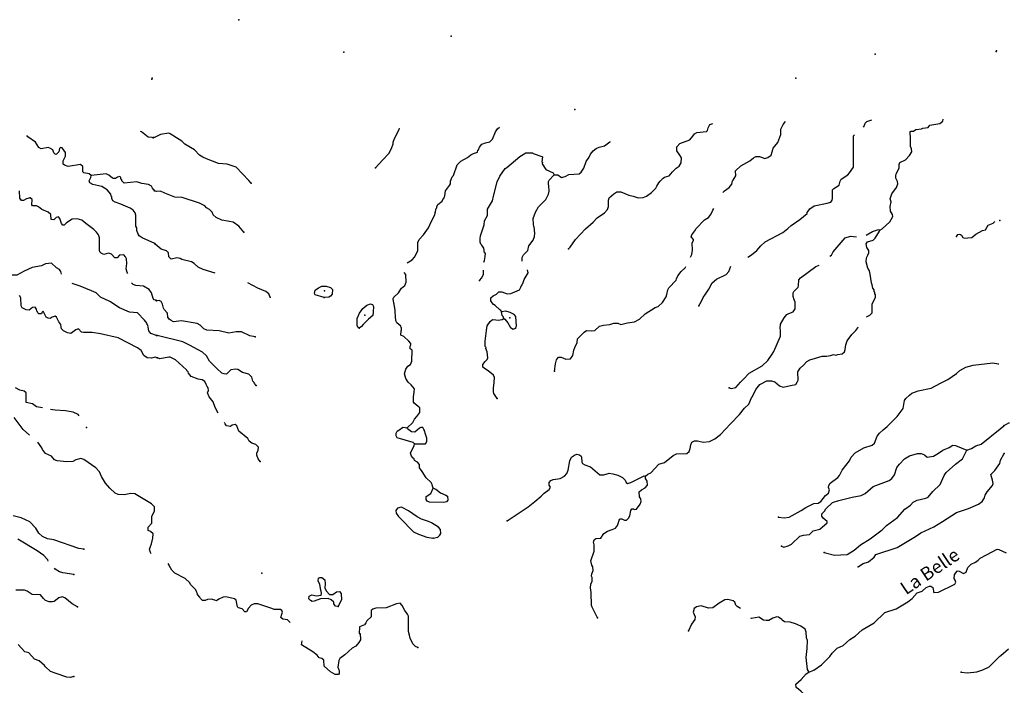
# Model space of a CAD drawing. Extents: x 1893295 to 2154251, y 16530931 to 16720331.
# Drawn here: x 2016901 to 2053966, y 16672201 to 16697258 of the extents above; entities that cross this region are included whole.
import ezdxf
from ezdxf.enums import TextEntityAlignment as Align

# ---------------------------------------------------------------- set-up
doc = ezdxf.new("R2010")
doc.units = 0
doc.header["$MEASUREMENT"] = 0
doc.layers.add('L3', color=7, linetype='CONTINUOUS')
doc.layers.add('L4', color=7, linetype='CONTINUOUS')
doc.styles.add('STYLE-FONT023', font='font023.shx')

msp = doc.modelspace()

# ---------------------------------------------------------------- linework, layer by layer
at = {"layer": 'L3', "color": 140, "linetype": 'CONTINUOUS', "flags": 128}
for points in [[(2048669.94, 16693207.82), (2048685.78, 16693255.34), (2048722.74, 16693366.22), (2048786.1, 16693429.58), (2048981.45, 16693487.66)], [(2049277.13, 16689337.56), (2049372.16, 16689379.8), (2049662.55, 16689649.08), (2049773.43, 16689855), (2049752.31, 16689923.64), (2049678.39, 16690050.36), (2049673.11, 16690229.88), (2049704.79, 16690398.84), (2049673.11, 16690515.01), (2049731.19, 16690699.81), (2049905.43, 16690937.41), (2049963.5, 16691074.69), (2049947.66, 16691164.45), (2049879.03, 16691291.17), (2049879.03, 16691380.93), (2049894.87, 16691454.85), (2050005.74, 16691671.33), (2050005.74, 16691808.61), (2050026.86, 16691882.53), (2050248.61, 16691982.85), (2050396.45, 16692146.53), (2050480.93, 16692289.1), (2050470.37, 16692399.98), (2050428.13, 16692479.18), (2050428.13, 16692695.66), (2050438.69, 16692759.02), (2050422.85, 16693049.42), (2050454.53, 16693065.26), (2050544.28, 16693065.26), (2050639.32, 16693123.34), (2050845.24, 16693155.02), (2050898.03, 16693170.86), (2051093.39, 16693197.26), (2051162.03, 16693292.3), (2051536.89, 16693355.66), (2051647.77, 16693440.14), (2051668.89, 16693514.06)], [(2030296.1, 16691681.91), (2030554.81, 16691972.31), (2030802.96, 16692215.19), (2030903.28, 16692405.27), (2030961.35, 16692579.51), (2030961.35, 16692648.15), (2031014.15, 16692790.71), (2031188.39, 16693123.35), (2031198.95, 16693170.87)], [(2032545.31, 16689992.29), (2032582.27, 16690150.7), (2032598.11, 16690171.82), (2032603.39, 16690208.78), (2032645.63, 16690298.54), (2032798.74, 16690425.26), (2032846.26, 16690515.02), (2032872.66, 16690530.86), (2032888.5, 16690604.78), (2032904.34, 16690631.18), (2032936.02, 16690821.26), (2033078.57, 16691021.9), (2033115.53, 16691079.98), (2033120.81, 16691180.3), (2033178.89, 16691338.7), (2033231.69, 16691396.78), (2033368.96, 16691798.06), (2033506.24, 16691930.07), (2033754.39, 16692072.63), (2033881.11, 16692172.95), (2033981.42, 16692215.19), (2034129.26, 16692273.27), (2034145.1, 16692341.91), (2034171.5, 16692363.03), (2034213.74, 16692458.07), (2034303.49, 16692574.23), (2034440.77, 16692616.47), (2034593.89, 16692658.71), (2034704.76, 16692764.31), (2034815.64, 16693033.59), (2034889.56, 16693149.75), (2034963.47, 16693213.11)], [(2037561.16, 16688630.04), (2037619.24, 16688698.68), (2037819.87, 16688983.8), (2038205.3, 16689379.81), (2038490.41, 16689638.53), (2038638.25, 16689796.93), (2038912.8, 16689981.73), (2039028.95, 16690108.45), (2039071.19, 16690229.89), (2039071.19, 16690467.49), (2039087.03, 16690546.69), (2039261.27, 16690699.81), (2039377.42, 16690779.01), (2039530.54, 16690773.73), (2039831.49, 16690657.57), (2039995.16, 16690620.61), (2040179.96, 16690557.25), (2040370.03, 16690562.53), (2040502.03, 16690615.33), (2040686.82, 16690747.33), (2040845.22, 16690921.57), (2040882.18, 16690990.21), (2040919.14, 16691048.29), (2040956.09, 16691116.94), (2041014.17, 16691180.3), (2041119.77, 16691296.46), (2041172.57, 16691333.42), (2041346.8, 16691375.66), (2041473.52, 16691534.06), (2041610.79, 16691666.06), (2041726.95, 16691739.98), (2041795.59, 16691871.98), (2041811.43, 16692056.78), (2041753.35, 16692157.1), (2041637.19, 16692320.78), (2041637.19, 16692473.9), (2041748.07, 16692600.62), (2042122.94, 16692737.9), (2042244.37, 16692875.19), (2042297.17, 16692964.95), (2042386.93, 16693012.47), (2042756.52, 16693049.43), (2042788.2, 16693081.11), (2042814.6, 16693191.99), (2042877.96, 16693308.15), (2042988.83, 16693355.67)], [(2043368.98, 16690757.89), (2043437.62, 16690821.25), (2043611.86, 16690937.41), (2043706.89, 16691064.13), (2043738.57, 16691190.85), (2043764.97, 16691217.25), (2043796.65, 16691275.33), (2043865.29, 16691380.93), (2043844.17, 16691571.02), (2044044.8, 16691750.54), (2044387.99, 16691940.62), (2044530.55, 16692056.78), (2044615.02, 16692104.3), (2044747.02, 16692104.3), (2044952.93, 16692030.38), (2045069.09, 16692067.34), (2045185.25, 16692162.38), (2045227.49, 16692283.82), (2045264.44, 16692421.1), (2045322.52, 16692500.3), (2045443.96, 16692632.3), (2045554.84, 16692938.54), (2045554.83, 16693133.9), (2045639.31, 16693313.43), (2045729.07, 16693424.31)], [(2019588.58, 16691396.79), (2019514.66, 16691449.59), (2019319.31, 16691497.11), (2019282.35, 16691534.07), (2019282.35, 16691729.43), (2019187.31, 16691808.63), (2018727.96, 16691729.43), (2018590.69, 16691782.23), (2018537.89, 16691813.92), (2018532.61, 16691945.92), (2018627.65, 16692125.44), (2018622.37, 16692262.72), (2018495.65, 16692431.68), (2018432.29, 16692442.24), (2018395.33, 16692405.28), (2018374.21, 16692289.12), (2018279.18, 16692183.52), (2018231.66, 16692199.36), (2018189.42, 16692246.88), (2018147.18, 16692363.04), (2018036.3, 16692421.12), (2017972.95, 16692447.52), (2017703.67, 16692400), (2017624.48, 16692447.52), (2017497.76, 16692648.16), (2017207.37, 16692854.08), (2017165.13, 16692896.32)], [(2021922.27, 16692806.56), (2021880.03, 16692817.12), (2021737.47, 16692832.96), (2021489.32, 16693033.6), (2021447.08, 16693054.72)], [(2025612.88, 16691106.39), (2025528.4, 16691206.71), (2025047.93, 16691708.31), (2024715.3, 16691824.47), (2024382.67, 16691840.31), (2023939.17, 16692025.11), (2023796.61, 16692088.47), (2023664.61, 16692162.39), (2023479.82, 16692363.04), (2023115.51, 16692574.24), (2022999.35, 16692690.4), (2022798.72, 16692806.56), (2022571.69, 16692964.96), (2022513.61, 16692991.36), (2022207.38, 16692938.56), (2021980.35, 16692817.12), (2021927.55, 16692817.12)], [(2044314.08, 16688313.24), (2044446.07, 16688408.28), (2044651.99, 16688571.96), (2044794.54, 16688740.92), (2044963.5, 16688899.32), (2045623.48, 16689247.8), (2045818.83, 16689395.64), (2045940.27, 16689506.52), (2046272.9, 16689733.56), (2046547.45, 16689965.88), (2046547.45, 16689997.56), (2046647.76, 16690140.13), (2046811.44, 16690245.73), (2047302.46, 16690346.05), (2047429.18, 16690388.29), (2047487.26, 16690467.49), (2047497.82, 16690525.57), (2047497.82, 16690847.65), (2047545.34, 16690905.73), (2047745.97, 16691032.45), (2047788.21, 16691175.01), (2047830.45, 16691248.93), (2048073.32, 16691423.17), (2048136.68, 16691497.09), (2048289.79, 16691708.29), (2048289.79, 16692384.14), (2048289.79, 16692891.02), (2048326.75, 16692922.7)], [(2037022.61, 16691423.18), (2037154.61, 16691412.62), (2037302.44, 16691322.86), (2037429.16, 16691349.26), (2037571.72, 16691433.74), (2037962.42, 16691454.86), (2038031.06, 16691512.94), (2038131.38, 16691671.34), (2038221.14, 16691914.22), (2038337.29, 16692083.18), (2038390.09, 16692199.34), (2038490.41, 16692315.5), (2038596.01, 16692405.26), (2038712.16, 16692463.35), (2038912.8, 16692505.59), (2039118.71, 16692658.71), (2039138.56, 16692676.79)], [(2034377.42, 16688133.72), (2034398.53, 16688197.08), (2034419.65, 16688339.64), (2034440.77, 16688466.36), (2034403.81, 16688487.48), (2034377.41, 16688656.44), (2034303.5, 16688767.33), (2034255.98, 16688804.29), (2034229.58, 16688888.77), (2034229.58, 16689020.77), (2034245.42, 16689115.81), (2034387.97, 16689532.93), (2034403.81, 16689680.77), (2034514.69, 16689881.41), (2034514.69, 16690129.57), (2034704.76, 16690441.1), (2034731.16, 16690615.34), (2034879, 16691148.62), (2034979.31, 16691365.1), (2035179.95, 16691655.5), (2035238.03, 16691692.46), (2035729.05, 16692104.3), (2035956.08, 16692241.59), (2036214.8, 16692246.87), (2036230.64, 16692225.75), (2036552.71, 16692104.3), (2036579.11, 16692099.02), (2036552.71, 16691908.94), (2036579.11, 16691887.82), (2036573.83, 16691829.74), (2036705.82, 16691623.82), (2036985.65, 16691497.1), (2037022.61, 16691423.18)], [(2021990.91, 16688830.69), (2021515.72, 16689041.9), (2021394.29, 16689121.1), (2021357.33, 16689179.18), (2021315.09, 16689321.74), (2021304.53, 16689416.78), (2021272.85, 16689490.7), (2021272.85, 16689897.26), (2021246.45, 16689981.74), (2021172.53, 16690082.06), (2021056.37, 16690166.54), (2020702.63, 16690314.38), (2020496.71, 16690383.02), (2020412.23, 16690441.11), (2020364.72, 16690530.87), (2020364.72, 16690599.51), (2020338.32, 16690615.35), (2020327.76, 16690689.27), (2020190.48, 16690847.67), (2019989.85, 16690974.39), (2019657.22, 16691058.87), (2019546.34, 16691116.95), (2019514.66, 16691196.15), (2019578.02, 16691322.87), (2019588.58, 16691396.79)], [(2021953.95, 16690847.67), (2021895.87, 16690921.59), (2021864.19, 16690990.23), (2021753.31, 16691058.87), (2021494.6, 16691095.83), (2021315.09, 16691148.63), (2020839.9, 16691106.39), (2020744.86, 16691190.87), (2020744.86, 16691233.11), (2020713.18, 16691248.95), (2020702.62, 16691312.31), (2020665.67, 16691349.27), (2020581.19, 16691333.43), (2020507.27, 16691275.35), (2020438.63, 16691275.35), (2020391.11, 16691296.47), (2020253.84, 16691407.35), (2020153.52, 16691454.87), (2019588.58, 16691396.79)], [(2035818.81, 16688170.68), (2035813.53, 16688307.96), (2035871.61, 16688408.28), (2036030.01, 16688571.96), (2036061.68, 16688740.92), (2036235.92, 16688957.41), (2036278.16, 16689099.97), (2036294, 16689221.41), (2036262.32, 16689464.29), (2036257.04, 16689474.85), (2036246.48, 16689548.77), (2036235.92, 16689775.81), (2036315.12, 16690013.41), (2036436.55, 16690208.77), (2036711.1, 16690488.61), (2036806.14, 16690683.98), (2036837.82, 16690805.42), (2036821.98, 16691000.78), (2036806.14, 16691064.14), (2036806.14, 16691164.46), (2036837.82, 16691222.54), (2037022.61, 16691423.18)], [(2017297.13, 16690546.71), (2017154.57, 16690515.03), (2017048.98, 16690446.39), (2016964.5, 16690446.39), (2016911.7, 16690541.43), (2016895.86, 16690821.27)], [(2020971.9, 16687706.05), (2020945.5, 16687737.73), (2020903.26, 16687880.29), (2020940.22, 16688075.65), (2020924.38, 16688249.89), (2020887.42, 16688329.09), (2020824.06, 16688408.29), (2020655.11, 16688392.45), (2020565.35, 16688297.41), (2020480.87, 16688297.41), (2020354.16, 16688429.41), (2020238, 16688466.37), (2020074.33, 16688424.13), (2019974.01, 16688471.65), (2019921.21, 16688524.45), (2019905.37, 16688582.53), (2019905.37, 16689047.18), (2019863.13, 16689158.06), (2019789.21, 16689263.66), (2019688.9, 16689363.98), (2019387.95, 16689580.46), (2019240.11, 16689712.46), (2019065.87, 16689765.26), (2018870.52, 16689749.42), (2018664.61, 16689606.86), (2018580.13, 16689522.38), (2018522.05, 16689522.38), (2018474.53, 16689591.02), (2018411.17, 16689775.82), (2018363.66, 16689833.9), (2018273.9, 16689807.5), (2018189.42, 16689723.02), (2018089.1, 16689733.58), (2018073.26, 16689923.66), (2017978.23, 16690008.14), (2017730.07, 16690113.75), (2017603.36, 16690214.07), (2017540, 16690245.75), (2017381.61, 16690256.31), (2017355.21, 16690282.71), (2017365.77, 16690483.35), (2017297.13, 16690546.71)], [(2025338.33, 16689263.65), (2025148.25, 16689480.14), (2024937.06, 16689633.26), (2024794.5, 16689664.94), (2024514.67, 16689712.46), (2024298.2, 16689807.5), (2024187.32, 16689907.82), (2024145.08, 16690008.14), (2024044.76, 16690108.46), (2023939.17, 16690171.82), (2023865.25, 16690256.3), (2023669.9, 16690346.06), (2023015.2, 16690562.54), (2022740.64, 16690573.1), (2022365.77, 16690731.51), (2022196.82, 16690805.43), (2022048.98, 16690789.59), (2021969.79, 16690821.27)], [(2042154.62, 16688313.24), (2042196.86, 16688413.56), (2042228.54, 16688587.8), (2042212.7, 16688857.08), (2042270.78, 16688946.84), (2042265.5, 16688983.8), (2042181.02, 16689084.12), (2042196.86, 16689163.32), (2042313.02, 16689305.88), (2042371.09, 16689395.64), (2042677.32, 16689723.01), (2042830.44, 16689812.77), (2042920.2, 16689928.93), (2042988.83, 16690087.33), (2043031.07, 16690150.69)], [(2031489.34, 16688107.32), (2031674.14, 16688212.92), (2031763.89, 16688323.8), (2031827.25, 16688429.41), (2031890.61, 16688571.97), (2031890.61, 16688872.93), (2031938.13, 16688983.81), (2032107.08, 16689158.05), (2032286.6, 16689422.05), (2032386.91, 16689654.37), (2032529.47, 16689907.81), (2032545.31, 16689992.29)], [(2052165.2, 16689099.95), (2052212.72, 16689173.87), (2052260.24, 16689189.72), (2052318.31, 16689173.87), (2052355.27, 16689147.47), (2052402.79, 16689062.99), (2052460.87, 16689031.31), (2052598.15, 16689047.15), (2052745.98, 16689057.71), (2052888.54, 16689179.15), (2053147.25, 16689316.44), (2053252.85, 16689348.12), (2053363.72, 16689517.08), (2053548.52, 16689596.28), (2053611.87, 16689664.92)], [(2047402.78, 16688350.19), (2047460.86, 16688397.71), (2047529.5, 16688513.87), (2047978.28, 16689041.88), (2048173.64, 16689105.24), (2048395.39, 16689089.4), (2048405.95, 16689089.4)], [(2048764.98, 16689147.48), (2049002.57, 16689279.48), (2049229.61, 16689358.68), (2049277.13, 16689337.56)], [(2048780.82, 16686074.5), (2048902.26, 16686132.58), (2048997.3, 16686222.34), (2048997.3, 16686549.7), (2049118.73, 16686813.7), (2049118.73, 16686914.02), (2049087.05, 16686929.86), (2049097.61, 16686998.5), (2049071.21, 16687009.06), (2049060.65, 16687082.98), (2049018.42, 16687146.34), (2048986.74, 16687273.07), (2048960.34, 16687346.99), (2048912.82, 16687674.35), (2048886.42, 16687806.35), (2048823.06, 16687906.67), (2048764.98, 16688138.99), (2048780.82, 16688292.11), (2048823.06, 16688392.43), (2048870.58, 16688482.19), (2048865.3, 16688566.67), (2048796.66, 16688682.83), (2048770.26, 16688814.84), (2048812.5, 16688899.32), (2049028.97, 16688957.4), (2049102.89, 16689031.32), (2049271.85, 16689300.6), (2049277.13, 16689337.56)], [(2024261.24, 16687716.61), (2023807.17, 16687853.89), (2023622.38, 16687938.37), (2023469.26, 16688075.65), (2023363.67, 16688139.01), (2023004.64, 16688234.05), (2022936, 16688265.73), (2022819.84, 16688292.13), (2022598.09, 16688239.33), (2022513.61, 16688329.09), (2022503.05, 16688487.49), (2022429.13, 16688556.13), (2022223.22, 16688624.77), (2022006.75, 16688804.29)], [(2018474.53, 16687679.65), (2018448.13, 16687774.69), (2018395.34, 16687848.61), (2018289.74, 16687917.25), (2018094.39, 16688091.49), (2017877.91, 16688065.09), (2017719.52, 16687996.45), (2017371.05, 16687933.09), (2017064.82, 16687795.81), (2016790.26, 16687637.41), (2016447.08, 16687637.41)], [(2037038.46, 16684020.57), (2037070.14, 16684305.7), (2037112.38, 16684448.26), (2037181.01, 16684548.58), (2037286.61, 16684548.58), (2037460.84, 16684479.94), (2037629.8, 16684490.5), (2037719.56, 16684617.22), (2037756.52, 16684823.14), (2037798.75, 16684923.46), (2037888.51, 16685108.26), (2037904.35, 16685245.54), (2038147.22, 16685498.98), (2038231.7, 16685557.06), (2038411.22, 16685541.22), (2038553.77, 16685562.34), (2038728.01, 16685715.46), (2038881.12, 16685762.98), (2039113.43, 16685789.38), (2039271.83, 16685831.62), (2039414.39, 16685831.62), (2039535.82, 16685789.38), (2039778.69, 16685847.46), (2040047.97, 16685879.14), (2040227.48, 16685990.02), (2040443.95, 16686190.67), (2040818.82, 16686422.99), (2040940.26, 16686465.23), (2041098.65, 16686613.07), (2041235.93, 16686829.55), (2041262.33, 16686908.75), (2041294.01, 16687082.99), (2041330.97, 16687167.47), (2041610.8, 16687457.87), (2041621.36, 16687500.11), (2041679.44, 16687621.55), (2041806.15, 16687774.67), (2041953.99, 16687922.51), (2041980.39, 16687964.75)], [(2042460.85, 16686491.63), (2042571.73, 16686665.87), (2042629.81, 16686797.87), (2042714.28, 16686929.87), (2042846.28, 16687114.67), (2042973, 16687346.99), (2043136.67, 16687489.55), (2043495.7, 16687663.79), (2043596.02, 16687774.67), (2043669.94, 16687975.31)], [(2043606.58, 16683397.53), (2043680.5, 16683371.13), (2043854.73, 16683413.37), (2044039.53, 16683608.73), (2044145.12, 16683730.17), (2044356.32, 16683957.21), (2044847.34, 16684231.77), (2045069.1, 16684432.41), (2045227.49, 16684664.73), (2045285.57, 16684765.05), (2045544.28, 16685345.86), (2045539, 16685588.74), (2045523.16, 16685630.98), (2045539, 16685799.94), (2045681.56, 16686032.26), (2045781.87, 16686164.26), (2045855.79, 16686195.94), (2046019.47, 16686264.58), (2046098.66, 16686375.46), (2046098.66, 16686607.78), (2046088.1, 16686628.9), (2046045.86, 16686750.34), (2046035.31, 16686813.7), (2046014.19, 16686829.55), (2046019.47, 16686972.11), (2046045.86, 16687024.91), (2046204.26, 16687188.59), (2046220.1, 16687241.39), (2046235.94, 16687463.15), (2046294.02, 16687542.35), (2046869.52, 16687964.75), (2046996.24, 16688012.27)], [(2031489.35, 16681898), (2031705.82, 16682098.65), (2031763.9, 16682214.81), (2031853.66, 16682325.69), (2031964.53, 16682473.53), (2031964.53, 16682647.77), (2031895.89, 16682700.57), (2031748.06, 16682822.01), (2031721.66, 16682864.25), (2031721.66, 16683075.45), (2031737.5, 16683133.53), (2031763.9, 16683365.85), (2031637.18, 16683513.69), (2031521.02, 16683614.02), (2031436.55, 16683756.58), (2031389.03, 16683930.82), (2031436.55, 16684105.06), (2031515.74, 16684215.94), (2031610.78, 16684279.3), (2031663.58, 16684400.74), (2031674.14, 16684812.58), (2031594.94, 16684870.66), (2031594.94, 16684970.98), (2031621.34, 16685013.22), (2031621.34, 16685066.02), (2031547.42, 16685155.78), (2031357.35, 16685330.03), (2031246.47, 16685388.11), (2031257.03, 16685541.23), (2031272.87, 16685588.75), (2031272.87, 16685657.39), (2031257.03, 16685673.23), (2031246.47, 16685720.75), (2031103.92, 16685847.47), (2031072.24, 16685900.27), (2031045.84, 16686032.27), (2031040.56, 16686306.83), (2031003.6, 16686549.71), (2030987.76, 16686581.39), (2030961.36, 16686755.64), (2030987.76, 16686808.44), (2031161.99, 16686972.12), (2031272.87, 16687156.92), (2031404.87, 16687257.24), (2031447.1, 16687373.4), (2031436.54, 16687663.8), (2031378.47, 16687737.72)], [(2034213.74, 16687442.04), (2034298.22, 16687542.36), (2034361.58, 16687674.36), (2034361.58, 16687832.76)], [(2035032.12, 16686264.59), (2035011, 16686322.67), (2034974.04, 16686333.23), (2034805.08, 16686496.91), (2034736.45, 16686539.15), (2034688.93, 16686597.23), (2034630.85, 16686671.15), (2034630.85, 16686782.03), (2034720.61, 16686866.51), (2034852.6, 16686929.87), (2034937.08, 16687009.07), (2035053.24, 16687009.07), (2035253.87, 16686940.43), (2035385.87, 16686945.71), (2035538.98, 16687009.07), (2035713.22, 16687088.27), (2035771.29, 16687183.31), (2035787.13, 16687246.67), (2035813.53, 16687262.52), (2035813.53, 16687299.48), (2035839.93, 16687320.6), (2035887.45, 16687473.72), (2036040.57, 16687732.44), (2036014.17, 16687838.04)], [(2022054.27, 16685372.27), (2021837.79, 16685446.19), (2021763.88, 16685541.23), (2021732.2, 16685683.8), (2021721.64, 16685763), (2021689.96, 16685799.96), (2021695.24, 16685821.08), (2021594.92, 16685947.8), (2021330.93, 16686217.08), (2021029.98, 16686248.76), (2020655.11, 16686407.16), (2020290.8, 16686655.32), (2019937.05, 16686808.44), (2019778.66, 16686972.12), (2019604.42, 16687056.6), (2019171.47, 16687230.85), (2018881.08, 16687320.61)], [(2022027.87, 16686697.56), (2021964.51, 16686713.4), (2021922.27, 16686766.2), (2021864.19, 16686972.12), (2021774.44, 16687104.12), (2021563.24, 16687230.84), (2021272.85, 16687246.69), (2021172.53, 16687288.93), (2021114.45, 16687347.01)], [(2026330.94, 16686813.72), (2026278.14, 16686940.44), (2026161.98, 16687030.2), (2025861.03, 16687156.92), (2025486.16, 16687357.56)], [(2028363.68, 16686797.88), (2028020.49, 16686898.2), (2027994.09, 16686956.28), (2028020.49, 16687072.44), (2028147.2, 16687167.48), (2028273.92, 16687230.84), (2028437.59, 16687230.84), (2028595.99, 16687172.76), (2028680.47, 16687098.84), (2028664.63, 16686924.6), (2028606.55, 16686850.68), (2028537.91, 16686813.72), (2028363.68, 16686797.88)], [(2022070.11, 16684532.75), (2022006.75, 16684548.59), (2021864.19, 16684522.19), (2021695.24, 16684532.75), (2021579.08, 16684622.51), (2021473.49, 16684807.31), (2021330.93, 16684907.63), (2020612.87, 16685282.51), (2019937.05, 16685430.35), (2019630.82, 16685488.44), (2019298.19, 16685483.16), (2019224.27, 16685499), (2019113.4, 16685615.16), (2019013.08, 16685583.48), (2018823.01, 16685440.92), (2018706.85, 16685467.32), (2018548.45, 16685541.24), (2018479.82, 16685615.16), (2018463.98, 16685683.8), (2018453.42, 16685784.12), (2018379.5, 16685879.16), (2018289.74, 16686058.68), (2018236.94, 16686095.64), (2018120.79, 16686058.68), (2018046.87, 16686005.88), (2017972.95, 16686021.72), (2017899.03, 16686063.96), (2017788.16, 16686291), (2017730.08, 16686238.2), (2017740.64, 16686217.08), (2017719.52, 16686180.12), (2017624.48, 16686180.12), (2017582.24, 16686217.08), (2017571.68, 16686264.6), (2017545.28, 16686291), (2017540, 16686364.92), (2017481.92, 16686433.56), (2017386.89, 16686423), (2017254.89, 16686322.68), (2017138.74, 16686333.24), (2016990.9, 16686412.44), (2016953.94, 16686481.08), (2016948.66, 16686782.05), (2016890.58, 16686871.81)], [(2025766, 16685324.75), (2025565.36, 16685356.43), (2025248.57, 16685504.27), (2025047.94, 16685504.27), (2024778.67, 16685456.75), (2024414.36, 16685541.23), (2023944.45, 16685572.91), (2023838.85, 16685615.15), (2023696.3, 16685757.71), (2023580.14, 16685815.79), (2022988.8, 16685916.12), (2022687.85, 16685879.16), (2022598.09, 16685931.96), (2022529.45, 16685979.48), (2022481.93, 16686063.96), (2022466.1, 16686206.52), (2022344.66, 16686349.08), (2022312.98, 16686396.6), (2022281.3, 16686555), (2022223.22, 16686650.04), (2022149.3, 16686681.72), (2022048.99, 16686671.16)], [(2029678.36, 16685646.83), (2029636.12, 16685683.79), (2029604.44, 16685741.87), (2029604.44, 16686005.87), (2029694.2, 16686206.51), (2029820.91, 16686380.75), (2029974.03, 16686512.75), (2030106.02, 16686565.55), (2030179.94, 16686539.15), (2030222.18, 16686465.23), (2030211.62, 16686254.03), (2030190.5, 16686122.03), (2030037.39, 16685979.47), (2029831.47, 16685784.11), (2029773.4, 16685704.91), (2029678.36, 16685646.83)], [(2035570.66, 16685646.83), (2035602.34, 16685720.75), (2035581.22, 16686079.79), (2035512.58, 16686158.99), (2035364.75, 16686238.19), (2035195.79, 16686290.99), (2035032.12, 16686264.59)], [(2035121.87, 16686005.87), (2035106.03, 16686079.79), (2035063.8, 16686116.75), (2035032.12, 16686264.59)], [(2034879, 16682996.25), (2034747.01, 16683191.61), (2034731.17, 16683254.97), (2034736.45, 16683392.25), (2034762.85, 16683598.17), (2034773.41, 16683788.25), (2034731.17, 16683872.73), (2034535.81, 16684041.7), (2034430.22, 16684099.78), (2034340.46, 16684178.98), (2034340.46, 16684279.3), (2034419.66, 16684390.18), (2034498.85, 16684464.1), (2034519.97, 16684532.74), (2034504.13, 16684749.22), (2034446.06, 16684881.22), (2034456.61, 16684923.46), (2034419.66, 16684955.14), (2034419.66, 16685155.78), (2034472.45, 16685562.35), (2034504.13, 16685731.31), (2034615.01, 16685900.27), (2034704.77, 16685974.19), (2034820.92, 16685963.63), (2034910.68, 16685947.79), (2035063.8, 16685974.19), (2035121.87, 16686005.87)], [(2035121.87, 16686005.87), (2035169.39, 16685990.03), (2035280.27, 16685847.47), (2035380.59, 16685673.23), (2035480.9, 16685604.58), (2035570.66, 16685646.83)], [(2040454.52, 16680071.11), (2040544.28, 16680150.31), (2040655.15, 16680197.83), (2040956.1, 16680530.47), (2041172.58, 16680588.55), (2041505.21, 16680857.83), (2041621.36, 16680915.91), (2042012.07, 16680931.75), (2042107.11, 16681005.67), (2042138.79, 16681116.55), (2042165.19, 16681253.83), (2042202.14, 16681348.87), (2042302.46, 16681406.95), (2042418.62, 16681406.95), (2042629.81, 16681354.15), (2042872.68, 16681380.55), (2043073.32, 16681475.59), (2043279.23, 16681639.27), (2043654.1, 16682045.84), (2044002.57, 16682399.6), (2044187.36, 16682637.2), (2044345.76, 16682790.32), (2044446.08, 16683017.36), (2044488.31, 16683075.44), (2044615.03, 16683339.44), (2044762.87, 16683524.25), (2045026.86, 16683666.81), (2045195.81, 16683666.81), (2045322.53, 16683624.57), (2045502.04, 16683471.44), (2045644.6, 16683429.2), (2045913.87, 16683482), (2046114.51, 16683529.52), (2046172.58, 16683608.72), (2046204.26, 16683682.65), (2046188.42, 16684004.73), (2046278.18, 16684142.01), (2046410.18, 16684258.17), (2046536.89, 16684390.17), (2046647.77, 16684458.81), (2046853.68, 16684516.89), (2047106.41, 16684597.27), (2047266.85, 16684597.27), (2047427.27, 16684615.1), (2047534.22, 16684650.77), (2047623.35, 16684632.94), (2047703.74, 16684654.17), (2047862.13, 16684680.57), (2047946.61, 16684749.21), (2047973.01, 16684838.97), (2047994.13, 16685013.21), (2048052.21, 16685171.61), (2048231.72, 16685403.93), (2048379.56, 16685562.34), (2048448.19, 16685657.38), (2048464.03, 16685699.62)], [(2025802.96, 16683482.02), (2025739.6, 16683566.5), (2025723.76, 16683598.18), (2025681.52, 16683645.7), (2025644.56, 16683798.82), (2025528.4, 16683914.98), (2025290.81, 16683973.06), (2025111.3, 16684083.94), (2025032.1, 16684105.06), (2024852.58, 16684073.38), (2024794.51, 16684020.58), (2024688.91, 16683914.98), (2024599.15, 16683925.54), (2024514.67, 16683957.22), (2024319.32, 16684131.46), (2024044.77, 16684406.03), (2023939.17, 16684606.67), (2023786.06, 16684738.67), (2023295.03, 16685007.95), (2023036.32, 16685129.39), (2022070.11, 16685372.27)], [(2024372.12, 16682441.85), (2024255.96, 16682658.33), (2024187.33, 16682874.82), (2024028.93, 16683064.9), (2023970.85, 16683207.46), (2024002.53, 16683297.22), (2023997.25, 16683397.54), (2023955.01, 16683455.62), (2023923.33, 16683524.26), (2023865.25, 16683640.42), (2023770.22, 16683698.5), (2023622.38, 16683724.9), (2023353.11, 16683830.5), (2023252.79, 16683946.66), (2023236.95, 16683999.46), (2023205.27, 16684031.14), (2023178.88, 16684073.38), (2022761.77, 16684458.83), (2022561.13, 16684548.59), (2022513.61, 16684548.59), (2022180.98, 16684495.79), (2022085.95, 16684532.75)], [(2045470.37, 16678529.33), (2045681.56, 16678508.21), (2045861.08, 16678529.33), (2046320.42, 16678782.77), (2046494.66, 16678888.38), (2046795.61, 16679041.5), (2046954, 16679057.34), (2047054.32, 16679115.42), (2047239.11, 16679347.74), (2047344.71, 16679432.22), (2047381.67, 16679558.94), (2047344.71, 16679648.7), (2047355.27, 16679722.62), (2047413.35, 16679812.38), (2047703.74, 16680023.58), (2047761.82, 16680097.5), (2047856.85, 16680298.14), (2048136.69, 16680657.19), (2048205.32, 16680789.19), (2048353.16, 16680947.59), (2048680.51, 16681137.67), (2048997.3, 16681237.99), (2049081.78, 16681322.47), (2049176.81, 16681581.19), (2049261.29, 16681697.35), (2049403.85, 16681824.07), (2049556.96, 16681940.23), (2049931.83, 16682325.67), (2050164.14, 16682616.08), (2050206.38, 16682917.04), (2050253.9, 16682996.24), (2050396.46, 16683122.96), (2050486.21, 16683196.88), (2050729.09, 16683291.92), (2051214.83, 16683392.24), (2051563.3, 16683571.76), (2051837.85, 16683709.04), (2052170.48, 16683941.36), (2052297.2, 16684046.96), (2052518.95, 16684173.68), (2052793.5, 16684258.16), (2053537.96, 16684337.36), (2053738.6, 16684305.68), (2053755.21, 16684305.68)], [(2017756.48, 16682647.78), (2017529.45, 16682690.02), (2017381.61, 16682795.62), (2017149.3, 16682848.42), (2017138.74, 16683207.46), (2017070.1, 16683270.82), (2016906.42, 16683307.78), (2016737.47, 16683397.54)], [(2019145.08, 16682346.82), (2019097.56, 16682399.62), (2018912.76, 16682484.1), (2018622.37, 16682531.62), (2018231.66, 16682558.02), (2018062.71, 16682589.7)], [(2017265.45, 16681623.45), (2017027.86, 16681829.37), (2016695.23, 16682288.74)], [(2025956.07, 16680625.52), (2025882.16, 16680720.56), (2025824.08, 16680863.12), (2025824.08, 16680942.32), (2025882.16, 16681058.48), (2025887.44, 16681164.08), (2025787.12, 16681264.4), (2025639.28, 16681317.21), (2025544.25, 16681396.41), (2025486.17, 16681491.45), (2025148.26, 16681771.29), (2025079.62, 16681966.65), (2025010.98, 16682014.17), (2024905.38, 16681987.77), (2024831.47, 16681945.53), (2024688.91, 16681966.65), (2024630.83, 16682045.85), (2024614.99, 16682088.09)], [(2053955.07, 16681982.47), (2054139.86, 16682082.79), (2054155.7, 16682082.79)], [(2031763.9, 16681290.8), (2031711.1, 16681338.32), (2031114.48, 16681523.12), (2031072.24, 16681591.76), (2031072.24, 16681697.36), (2031114.48, 16681766), (2031246.47, 16681850.48), (2031272.87, 16681882.16), (2031336.23, 16681924.41), (2031489.35, 16681898)], [(2032122.93, 16681808.24), (2032080.69, 16681908.56), (2031996.21, 16681908.56), (2031948.69, 16681882.16), (2031779.74, 16681729.04), (2031647.74, 16681739.6), (2031494.63, 16681850.48), (2031489.35, 16681898)], [(2031763.9, 16681290.8), (2032181.01, 16681296.08), (2032223.24, 16681375.28), (2032223.24, 16681507.28), (2032181.01, 16681649.84), (2032144.05, 16681781.84), (2032122.93, 16681808.24)], [(2052555.91, 16681047.9), (2052730.15, 16681121.82), (2052888.54, 16681222.15), (2053094.46, 16681280.23), (2053812.51, 16681855.75), (2053944.51, 16681971.91)], [(2021853.64, 16677156.54), (2021821.96, 16677204.06), (2021790.28, 16677325.5), (2021864.2, 16677520.86), (2021911.72, 16677737.35), (2021927.56, 16677906.31), (2021821.96, 16677990.79), (2021732.2, 16678033.03), (2021737.48, 16678154.47), (2021869.48, 16678307.59), (2021880.04, 16678571.59), (2021969.8, 16678756.39), (2021980.35, 16678925.35), (2021864.2, 16679030.95), (2021241.18, 16679405.84), (2021088.06, 16679421.68), (2020839.91, 16679374.16), (2020607.6, 16679379.44), (2020496.72, 16679432.24), (2020290.8, 16679622.32), (2020132.41, 16679807.12), (2019979.29, 16680065.84), (2019905.38, 16680240.08), (2019762.82, 16680382.64), (2019319.31, 16680699.45), (2019197.88, 16680741.69), (2019013.08, 16680688.89), (2018907.49, 16680625.53), (2018669.89, 16680614.97), (2018305.58, 16680646.65), (2018205.27, 16680688.89), (2018094.39, 16680831.45), (2017872.64, 16680931.77), (2017761.76, 16681074.33), (2017740.64, 16681137.69), (2017582.25, 16681348.89)], [(2032471.4, 16679622.31), (2032439.72, 16679696.23), (2032423.88, 16679764.87), (2032386.92, 16679833.51), (2032196.85, 16680013.03), (2032054.29, 16680255.91), (2031953.97, 16680382.64), (2031948.69, 16680514.64), (2031880.06, 16680599.12), (2031763.9, 16680662.48), (2031748.06, 16680720.56), (2031711.1, 16680746.96), (2031653.02, 16680831.44), (2031610.78, 16680942.32), (2031689.98, 16681106), (2031748.06, 16681216.88), (2031763.9, 16681290.8)], [(2035248.6, 16678392.06), (2036040.57, 16678914.78), (2036288.72, 16679120.7), (2036536.88, 16679316.07), (2036647.75, 16679432.23), (2036827.27, 16679574.79), (2036880.07, 16679664.55), (2036837.83, 16679738.47), (2036827.27, 16679838.79), (2036890.63, 16679907.43), (2036985.66, 16679949.67), (2037244.37, 16679991.91), (2037413.33, 16680071.11), (2037497.81, 16680171.43), (2037545.33, 16680298.15), (2037613.96, 16680657.19), (2037677.32, 16680783.91), (2037788.2, 16680863.11), (2037872.67, 16680900.07), (2037972.99, 16680878.95), (2038031.07, 16680831.43), (2038046.91, 16680789.19), (2038062.75, 16680604.39), (2038089.15, 16680546.31), (2038178.91, 16680498.79), (2038390.1, 16680430.15), (2038743.85, 16680129.19), (2038886.41, 16680123.91), (2039087.04, 16680181.99), (2039229.59, 16680166.15), (2039419.67, 16680108.07), (2039588.62, 16680023.59), (2039694.22, 16679923.27), (2039736.46, 16679833.51), (2039778.7, 16679796.55), (2039905.41, 16679833.51), (2040407, 16680092.23), (2040454.52, 16680071.11)], [(2045581.25, 16677441.65), (2045660.44, 16677404.69), (2045829.4, 16677446.93), (2045956.11, 16677515.57), (2046262.34, 16677816.53), (2046404.9, 16677848.21), (2046631.93, 16677879.89), (2046769.21, 16678022.45), (2047022.64, 16678075.25), (2047297.19, 16678312.85), (2047302.47, 16678370.93), (2047144.08, 16678497.65), (2047101.84, 16678566.29), (2047101.84, 16678656.05), (2047196.88, 16678756.37), (2047244.39, 16678840.85), (2047503.11, 16679089.02), (2047735.42, 16679162.94), (2048237, 16679289.66), (2048580.19, 16679347.74), (2048722.75, 16679421.66), (2049028.98, 16679680.38), (2049636.16, 16679907.42), (2049731.2, 16679981.34), (2049831.52, 16680123.9), (2049921.27, 16680398.46), (2050021.59, 16680530.46), (2050211.66, 16680731.1), (2050401.74, 16680841.98), (2050697.41, 16680921.18), (2050839.96, 16680921.18), (2050956.12, 16680878.94), (2051061.72, 16680789.18), (2051304.59, 16680820.86), (2051494.67, 16680942.3), (2051647.78, 16681047.91), (2051895.93, 16681148.23), (2052022.65, 16681237.99), (2052128.25, 16681232.71), (2052555.91, 16681047.9)], [(2047186.32, 16677204.04), (2047577.03, 16677098.44), (2048046.93, 16677130.12), (2048310.92, 16677283.24), (2048548.52, 16677483.89), (2048912.83, 16677716.21), (2049361.61, 16678048.85), (2049530.57, 16678212.53), (2049947.67, 16678524.05), (2050222.22, 16678830.29), (2050438.7, 16678988.69), (2050539.02, 16679099.57), (2050686.85, 16679173.49), (2051014.2, 16679247.41), (2051093.4, 16679289.65), (2051272.91, 16679495.58), (2051547.46, 16679754.3), (2051705.86, 16680097.5), (2051779.78, 16680213.66), (2052122.97, 16680530.46), (2052386.96, 16680720.54), (2052429.2, 16680805.02), (2052555.91, 16681047.9)], [(2048469.32, 16676654.92), (2048553.8, 16676728.84), (2048654.11, 16676781.64), (2048854.75, 16676850.28), (2049060.66, 16677029.8), (2049129.3, 16677124.84), (2049931.83, 16677383.56), (2050628.77, 16677800.69), (2050829.41, 16677937.97), (2051315.15, 16678165.01), (2051637.22, 16678370.93), (2052165.21, 16678708.85), (2052613.99, 16678856.69), (2052994.14, 16679025.65), (2053136.7, 16679120.69), (2053221.17, 16679257.97), (2053247.57, 16679363.57), (2053321.49, 16679479.73), (2053523.49, 16679728.56), (2053541.31, 16679799.9), (2053523.49, 16679924.74), (2053452.19, 16680138.74), (2053612.61, 16680281.42), (2053796.68, 16680556.86), (2053823.08, 16680673.02), (2053960.35, 16680921.18)], [(2038654.1, 16674738.28), (2038448.18, 16675139.56), (2038427.06, 16675208.2), (2038411.22, 16675699.24), (2038390.1, 16675873.48), (2038405.94, 16676005.48), (2038453.46, 16676116.36), (2038448.18, 16676264.2), (2038427.06, 16676306.45), (2038437.62, 16676396.21), (2038490.42, 16676522.93), (2038479.86, 16676654.93), (2038437.62, 16676728.85), (2038405.94, 16676887.25), (2038527.38, 16677246.29), (2038527.38, 16677483.89), (2038506.26, 16677589.49), (2038527.38, 16677673.97), (2038585.46, 16677732.05), (2038780.81, 16677737.33), (2038886.41, 16677916.85), (2039023.68, 16678006.62), (2039203.2, 16678064.7), (2039329.91, 16678122.78), (2039398.55, 16678212.54), (2039430.23, 16678297.02), (2039461.91, 16678413.18), (2039498.87, 16678455.42), (2039519.99, 16678471.26), (2039572.79, 16678465.98), (2039673.1, 16678413.18), (2039747.02, 16678423.74), (2039820.94, 16678492.38), (2039863.18, 16678582.14), (2039910.7, 16678782.78), (2039947.65, 16678840.86), (2040011.01, 16678846.14), (2040037.41, 16678825.02), (2040121.89, 16678830.3), (2040253.88, 16679025.66), (2040296.12, 16679115.42), (2040285.56, 16679215.74), (2040227.49, 16679300.22), (2040222.21, 16679479.74), (2040306.68, 16679564.22), (2040443.96, 16679632.86), (2040539, 16679733.18), (2040523.16, 16679881.03), (2040454.52, 16679991.91), (2040454.52, 16680071.11)], [(2032471.4, 16679622.31), (2032571.72, 16679590.63), (2032745.95, 16679448.07), (2032946.58, 16679358.31), (2033004.66, 16679316.07), (2033015.22, 16679173.51), (2032962.42, 16679104.87), (2032872.67, 16679089.03), (2032328.84, 16679099.59), (2032239.09, 16679131.27), (2032196.85, 16679199.91), (2032207.41, 16679305.51), (2032381.64, 16679421.67), (2032471.4, 16679622.31)], [(2032460.84, 16677737.34), (2032640.35, 16677779.58), (2032719.55, 16677858.78), (2032756.51, 16677916.86), (2032745.95, 16678064.7), (2032661.47, 16678154.46), (2032397.48, 16678323.42), (2032286.6, 16678370.94), (2032022.61, 16678455.42), (2031864.22, 16678539.9), (2031536.87, 16678772.23), (2031304.55, 16678898.95), (2031257.04, 16678904.23), (2031119.76, 16678867.27), (2031061.68, 16678782.79), (2031072.24, 16678682.47), (2031156.72, 16678550.46), (2031220.08, 16678492.38), (2031721.66, 16677974.94), (2031911.74, 16677890.46), (2032228.53, 16677774.3), (2032460.84, 16677737.34)], [(2019314.04, 16677330.78), (2019123.96, 16677357.19), (2018189.43, 16677673.99), (2017946.56, 16677716.23), (2017756.48, 16677800.71), (2017624.49, 16677922.15), (2017503.05, 16678122.79), (2017286.58, 16678355.11), (2016953.95, 16678508.23), (2016653, 16678582.15)], [(2017978.24, 16676871.42), (2017957.12, 16676924.22), (2017814.56, 16677082.62), (2017561.13, 16677267.43), (2016832.51, 16677700.39)], [(2046605.54, 16672700.18), (2046795.61, 16672774.1), (2047086, 16672974.74), (2047397.51, 16673291.54), (2047487.27, 16673407.7), (2047672.07, 16673597.78), (2047904.38, 16673698.1), (2048147.25, 16673930.42), (2048347.88, 16674057.14), (2048611.88, 16674289.47), (2049060.66, 16674548.19), (2049472.49, 16674938.91), (2049894.88, 16675081.47), (2050327.82, 16675340.19), (2050502.06, 16675472.19), (2050681.57, 16675683.39), (2050876.93, 16675741.47), (2051019.48, 16675884.03), (2051146.2, 16675931.55), (2051204.28, 16675931.55), (2051272.92, 16675889.31), (2051288.75, 16675831.23), (2051304.59, 16675730.91), (2051315.15, 16675699.23), (2051494.67, 16675704.51), (2052101.85, 16676005.47), (2052144.09, 16676089.95), (2052112.41, 16676158.59), (2052080.73, 16676221.95), (2052086.01, 16676364.52), (2052122.97, 16676422.6), (2052202.17, 16676507.08), (2052270.8, 16676496.52), (2052429.2, 16676406.76), (2052529.52, 16676454.28), (2052598.15, 16676639.08), (2052719.59, 16676765.8), (2052877.99, 16676839.72), (2052985.47, 16676907.21), (2053059.6, 16676981.37), (2053295.09, 16677114.28), (2053701.64, 16677330.76), (2053765, 16677314.92), (2054039.55, 16677182.92)], [(2018939.17, 16676375.1), (2018522.06, 16676438.46), (2018405.9, 16676475.42), (2018236.95, 16676575.74), (2018215.83, 16676607.42)], [(2027082.03, 16674562.7), (2026980.37, 16674664.36), (2026806.13, 16674696.04), (2026737.49, 16674754.12), (2026763.89, 16674875.56), (2026790.29, 16674954.76), (2026763.89, 16675012.85), (2026721.65, 16675049.81), (2026478.78, 16675049.81), (2026394.3, 16675092.05), (2025871.6, 16675271.57), (2025723.76, 16675266.29), (2025612.89, 16675224.05), (2025512.57, 16675107.89), (2025438.65, 16674970.61), (2025380.58, 16674970.61), (2025269.7, 16675081.49), (2025137.7, 16675113.17), (2025095.46, 16675155.41), (2025053.22, 16675408.85), (2024989.87, 16675456.37), (2024662.52, 16675530.29), (2024556.92, 16675514.45), (2024398.52, 16675445.81), (2024314.05, 16675382.45), (2024245.41, 16675408.85), (2024113.41, 16675440.53), (2023970.86, 16675429.97), (2023881.1, 16675387.73), (2023780.78, 16675398.29), (2023706.87, 16675466.93), (2023680.47, 16675525.01), (2023595.99, 16675614.77), (2023595.99, 16675646.45), (2023569.59, 16675699.25), (2023532.63, 16675789.01), (2023332, 16676000.21), (2023305.6, 16676063.57), (2023131.36, 16676221.98), (2022745.93, 16676417.34), (2022629.78, 16676533.5), (2022529.46, 16676707.74), (2022529.46, 16676728.86), (2022487.22, 16676781.66)], [(2028886.39, 16675171.24), (2028786.07, 16675181.8), (2028727.99, 16675266.29), (2028727.99, 16675329.65), (2028622.4, 16675414.13), (2028511.52, 16675466.93), (2028221.13, 16675456.37), (2027988.82, 16675366.61), (2027914.9, 16675356.05), (2027846.26, 16675387.73), (2027788.18, 16675456.37), (2027798.74, 16675556.69), (2027904.34, 16675604.21), (2028073.29, 16675572.53), (2028252.81, 16675598.93), (2028263.37, 16675657.01), (2028252.81, 16675746.77), (2028236.97, 16675783.73), (2028205.29, 16676000.21), (2028136.65, 16676132.21), (2028152.49, 16676232.53), (2028194.73, 16676264.21), (2028279.21, 16676264.21), (2028390.08, 16676174.45), (2028405.92, 16676016.05), (2028390.08, 16675873.49), (2028432.32, 16675762.61), (2028569.6, 16675625.33), (2028685.76, 16675614.77), (2028828.31, 16675715.09), (2028939.19, 16675730.93), (2029002.55, 16675662.29), (2029013.11, 16675424.69), (2028912.79, 16675229.33), (2028886.39, 16675171.24)], [(2019081.72, 16675150.13), (2018870.53, 16675266.29), (2018606.54, 16675488.05), (2018506.22, 16675530.29), (2018374.23, 16675488.05), (2018194.71, 16675356.05), (2018131.35, 16675340.21), (2018004.64, 16675345.49), (2017872.64, 16675398.29), (2017798.72, 16675472.21), (2017682.57, 16675604.22), (2017371.06, 16675625.34), (2017180.98, 16675746.78), (2017080.66, 16675783.74), (2016753.31, 16675783.74)], [(2044039.53, 16675097.31), (2043912.82, 16675165.95), (2043865.3, 16675213.47), (2043823.06, 16675329.64), (2043754.42, 16675382.44), (2043564.35, 16675429.96), (2043448.19, 16675414.12), (2043231.72, 16675287.4), (2042994.13, 16675113.15), (2042835.73, 16675107.87), (2042555.9, 16675197.64), (2042381.66, 16675155.4), (2042286.63, 16675092.03), (2042254.95, 16674954.75), (2042323.59, 16674780.51), (2042313.03, 16674674.91), (2042186.31, 16674505.95), (2042080.71, 16674257.79)], [(2031890.62, 16673624.19), (2031795.58, 16673666.43), (2031695.27, 16673766.75), (2031605.51, 16673972.68), (2031573.83, 16674083.56), (2031536.87, 16674231.4), (2031531.59, 16674806.92), (2031494.63, 16674875.56), (2031394.31, 16675012.84), (2031304.56, 16675208.2), (2031220.08, 16675287.4), (2031088.08, 16675266.28), (2030702.65, 16675113.16), (2030311.95, 16675107.88), (2030190.51, 16675065.64), (2030137.71, 16675012.84), (2030132.43, 16674775.24), (2029963.48, 16674632.68), (2029937.08, 16674558.76), (2029879, 16674479.56), (2029688.93, 16674400.36), (2029678.37, 16674157.48), (2029715.33, 16674146.92), (2029731.16, 16673914.6), (2029673.09, 16673809), (2029556.93, 16673671.71), (2029414.37, 16673597.79), (2029145.1, 16673349.63), (2028955.03, 16673212.35), (2028912.79, 16673138.43), (2028881.11, 16672890.27), (2028912.79, 16672779.39), (2028928.63, 16672758.27), (2028928.63, 16672642.11), (2028896.95, 16672605.15), (2028780.79, 16672605.15), (2028606.56, 16672705.47), (2028363.69, 16672921.95), (2028353.13, 16673148.99), (2028276.43, 16673211.4), (2028177.59, 16673236.12), (2028103.46, 16673335), (2027930.5, 16673458.61), (2027510.44, 16673730.55), (2027535.15, 16673878.88)], [(2046605.54, 16672700.18), (2046594.98, 16672737.14), (2046563.3, 16672800.5), (2046510.5, 16673249.3), (2046547.46, 16673581.94), (2046552.74, 16673882.9), (2046521.06, 16673988.5), (2046510.5, 16674199.71), (2046462.98, 16674315.87), (2046304.59, 16674421.47), (2046103.95, 16674516.51), (2045903.32, 16674574.59), (2045697.4, 16674595.71), (2045602.37, 16674648.51), (2045597.09, 16674680.19), (2045470.37, 16674764.67), (2045407.01, 16674775.23), (2045248.62, 16674722.43), (2045095.5, 16674637.95), (2044995.19, 16674637.95), (2044905.43, 16674653.79), (2044731.19, 16674764.67), (2044446.08, 16674717.15), (2044419.68, 16674722.43)], [(2018944.45, 16672531.24), (2018796.61, 16672499.55), (2018680.46, 16672504.84), (2018273.91, 16672647.4), (2018057.44, 16672721.32), (2017872.64, 16672895.56), (2017830.4, 16672948.36), (2017640.33, 16673117.32), (2017455.53, 16673191.24), (2017239.06, 16673423.56), (2017091.23, 16673465.8), (2016837.79, 16673740.36)], [(2052339.45, 16672700.17), (2052577.04, 16672673.77), (2052930.79, 16672705.45), (2053163.1, 16672779.37), (2053390.13, 16672895.53), (2053537.97, 16673032.81), (2053796.68, 16673296.82), (2053838.92, 16673323.22), (2054118.75, 16673571.38)], [(2046473.54, 16671237.61), (2046547.46, 16671295.69), (2046579.14, 16671390.73), (2046563.3, 16671448.81), (2046547.46, 16671475.21), (2046510.5, 16671591.37), (2046505.22, 16671755.05), (2046431.3, 16671865.93), (2046320.43, 16671966.25), (2046220.11, 16672056.01), (2046130.35, 16672114.09), (2046119.79, 16672240.81), (2046315.15, 16672425.62), (2046505.22, 16672631.54), (2046605.54, 16672700.18)]]:
    msp.add_lwpolyline(points, dxfattribs=at)
at = {"layer": 'L3', "color": 140, "linetype": 'CONTINUOUS'}
for p in [(2025148.25, 16697257.62), (2033147.21, 16696639.85), (2053669.95, 16696080.16), (2029097.57, 16696037.93), (2049102.89, 16695964), (2053664.67, 16696064.32), (2021869.47, 16695024.17), (2021890.59, 16695050.57), (2046119.78, 16695055.84), (2037804.03, 16693873.11), (2021922.27, 16692806.56), (2021927.55, 16692817.12), (2030296.1, 16691681.91), (2019588.58, 16691396.79), (2037022.61, 16691423.18), (2025612.88, 16691106.39), (2017297.13, 16690546.71), (2021953.95, 16690847.67), (2021969.79, 16690821.27), (2032545.31, 16689992.29), (2053796.67, 16689696.6), (2025338.33, 16689263.65), (2049277.13, 16689337.56), (2052165.2, 16689099.95), (2021990.91, 16688830.69), (2022006.75, 16688804.29), (2037561.16, 16688630.04), (2034213.74, 16687442.04), (2026330.94, 16686813.72), (2028379.52, 16687046.04), (2022027.87, 16686697.56), (2022048.99, 16686671.16), (2028363.68, 16686797.88), (2042460.85, 16686491.63), (2029894.83, 16686137.87), (2035032.12, 16686264.59), (2035121.87, 16686005.87), (2035354.19, 16686032.27), (2022054.27, 16685372.27), (2022070.11, 16685372.27), (2025766, 16685324.75), (2029678.36, 16685646.83), (2035570.66, 16685646.83), (2022070.11, 16684532.75), (2022085.95, 16684532.75), (2037038.46, 16684020.57), (2025802.96, 16683482.02), (2043606.58, 16683397.53), (2034879, 16682996.25), (2053955.07, 16681982.47), (2019414.35, 16681908.57), (2031489.35, 16681898), (2032122.93, 16681808.24), (2053944.51, 16681971.91), (2031763.9, 16681290.8), (2052555.91, 16681047.9), (2053960.35, 16680921.18), (2025956.07, 16680625.52), (2040454.52, 16680071.11), (2032471.4, 16679622.31), (2035248.6, 16678392.06), (2045470.37, 16678529.33), (2032460.84, 16677737.34), (2019314.04, 16677330.78), (2045581.25, 16677441.65), (2047186.32, 16677204.04), (2026014.15, 16676422.61), (2048469.32, 16676654.92), (2018939.17, 16676375.1), (2019081.72, 16675150.13), (2028886.39, 16675171.24), (2038654.1, 16674738.28), (2042080.71, 16674257.79), (2031890.62, 16673624.19), (2018944.45, 16672531.24), (2046605.54, 16672700.18), (2052339.45, 16672700.17)]:
    msp.add_point(p, dxfattribs=at)

# ---------------------------------------------------------------- texts
at = {"layer": 'L4', "color": 140, "linetype": 'CONTINUOUS', "style": 'STYLE-FONT023'}
msp.add_text('La Belle', height=499.964, rotation=34.124364, dxfattribs=at).set_placement((2051300.47, 16676287.19), align=Align.CENTER)

doc.saveas('drawing.dxf')
